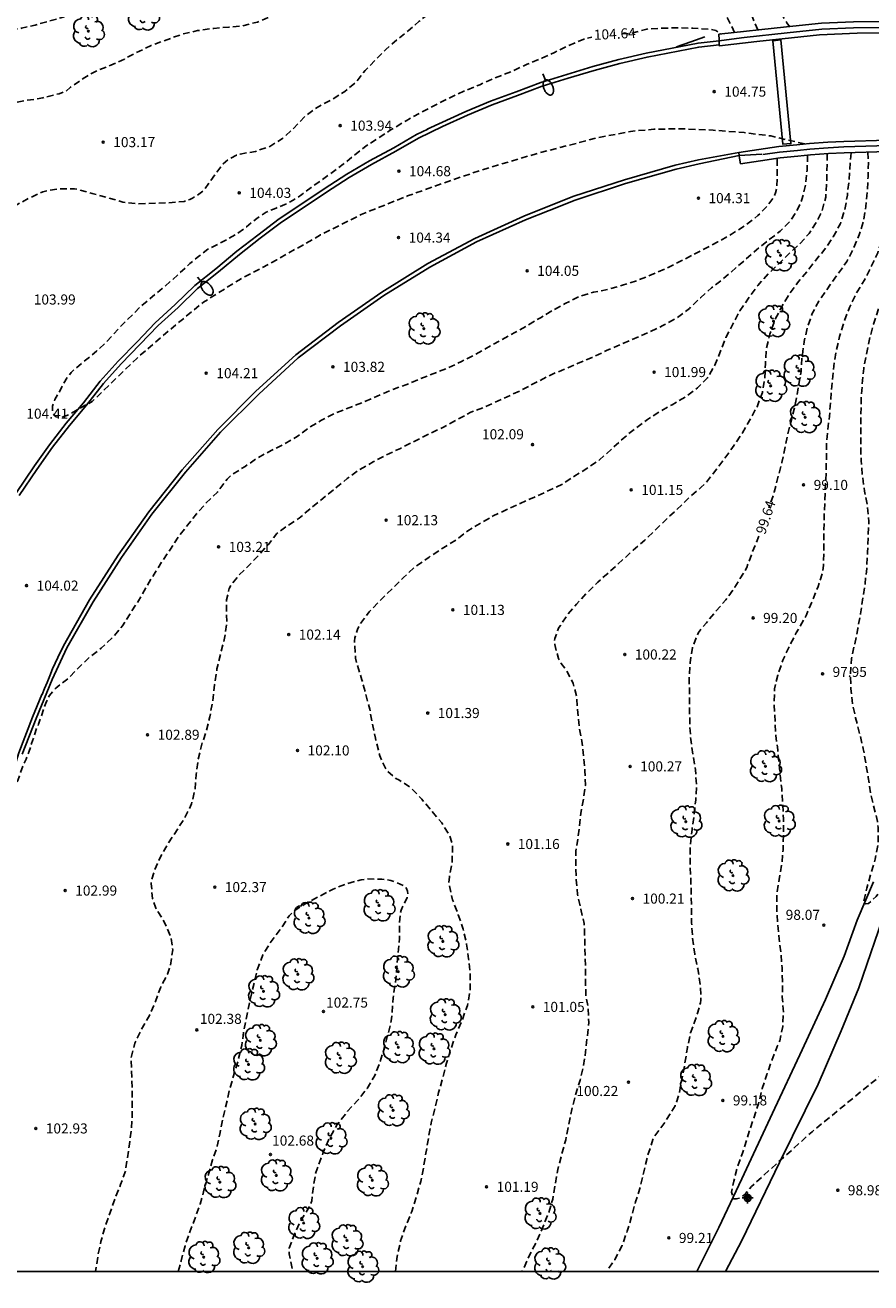
# Model space of a CAD drawing. Units: metres. Extents: x 579593 to 579944, y 4793539 to 4793791.
# Drawn here: x 579656 to 579719, y 4793539 to 4793633 of the extents above; entities that cross this region are included whole.
import ezdxf

# ---------------------------------------------------------------- set-up
doc = ezdxf.new("R2010")
doc.units = ezdxf.units.M
doc.header["$MEASUREMENT"] = 0
doc.linetypes.add('TRAZOS_NORMALES', pattern=[0.75, 0.5, -0.25])
for name, color, linetype in [('010106', 9, 'Continuous'), ('020194', 31, 'TRAZOS_NORMALES'), ('020195', 30, 'TRAZOS_NORMALES'), ('020204', 9, 'Continuous'), ('020307', 24, 'Continuous'), ('020308', 9, 'Continuous'), ('060102', 9, 'Continuous'), ('060106', 9, 'Continuous'), ('060108', 9, 'Continuous'), ('060110', 9, 'Continuous'), ('060119', 9, 'Continuous'), ('060125', 1, 'Continuous'), ('090103', 9, 'Continuous'), ('100202', 3, 'Continuous'), ('250202', 9, 'Continuous'), ('Centroides', 1, 'Continuous')]:
    doc.layers.add(name, color=color, linetype=linetype)
doc.styles.add('ARIAL', font='arial.ttf', dxfattribs={"height": 1})
doc.styles.add('ARIALI', font='ariali.ttf', dxfattribs={"height": 1})

# ---------------------------------------------------------------- blocks, each defined once
blk = doc.blocks.new('ARBOL')
blk.add_circle((0, 0), 0.0587)
for centre, radius, start, end in [((-0.28, 0.855), 0.3, 359.28777, 173.60777), ((0.097, 0.97), 0.21, 23.15651, 160.46651), ((0.438, 0.881), 0.24, 301.57804, 139.32804), ((-0.564, 0.381), 0.532, 92.28, 254.58), ((-0.091, 0.321), 0.12, 119.14, 310.56), ((0.656, 0.288), 0.443, 319.85562, 114.76562), ((0.819, -0.249), 0.383, 235.52754, 62.02753), ((-0.556, -0.339), 0.555, 142.64, 266.54), ((-0.301, -0.676), 0.45, 213.78, 295.32), ((-0.039, -0.384), 0.21, 189.64, 323.88), ((0.299, -0.624), 0.532, 224.67, 0.24)]:
    blk.add_arc(centre, radius, start, end)
blk = doc.blocks.new('COTAPU')
blk.add_circle((0, 0), 0.075)
blk = doc.blocks.new('FAREDI')
blk.add_line((0, 0), (0.5, 0))
blk.add_lwpolyline([(0.5, 0, 0.159986), (0.538, -0.117, 0.106322), (0.675, -0.238, 0.071006), (0.858, -0.309, 0.057309), (1.099, -0.337, 0.057309), (1.339, -0.309, 0.071006), (1.522, -0.238, 0.106322), (1.659, -0.117, 0.159986), (1.697, 0, 0.159986), (1.659, 0.117, 0.106322), (1.522, 0.238, 0.071006), (1.339, 0.309, 0.057309), (1.099, 0.337, 0.057309), (0.858, 0.309, 0.071006), (0.675, 0.238, 0.106322), (0.538, 0.117, 0.159986)], format="xyb", close=True)
blk = doc.blocks.new('Centroide')
for points in [[(0.402, 0), (-0.402, 0)], [(0, -0.402), (0, 0.402)]]:
    blk.add_lwpolyline(points)
for radius in [0.256, 0.159]:
    blk.add_circle((0, 0), radius)

msp = doc.modelspace()

# ---------------------------------------------------------------- linework, layer by layer
at = {"layer": '010106'}
msp.add_lwpolyline([(579594.218, 4793540.303), (579944.209, 4793540.296), (579944.214, 4793790.288), (579594.224, 4793790.296)], close=True, dxfattribs=at)
at = {"layer": '020194', "flags": 128}
for points, elevation in [([(579594.22, 4793623.157), (579594.541, 4793623.756), (579595.133, 4793624.753), (579595.744, 4793625.731), (579596.397, 4793626.699), (579597.11, 4793627.492), (579597.243, 4793627.67), (579597.354, 4793627.883), (579598.008, 4793628.787), (579598.801, 4793629.491), (579599.835, 4793630.103), (579600.791, 4793630.479), (579601.875, 4793630.875), (579602.955, 4793631.135), (579604.19, 4793631.189), (579606.59, 4793631.18), (579607.723, 4793631.102), (579608.795, 4793630.957), (579611.059, 4793630.56), (579611.694, 4793630.471), (579611.855, 4793630.407), (579612.114, 4793630.261), (579612.781, 4793629.936), (579613.168, 4793629.78), (579613.513, 4793629.587), (579613.807, 4793629.284), (579613.994, 4793628.896), (579614.133, 4793628.126), (579614.4, 4793627.762), (579614.761, 4793627.559), (579615.631, 4793627.241), (579616.027, 4793627.06), (579616.389, 4793626.817), (579616.481, 4793626.581), (579616.405, 4793625.597), (579616.327, 4793625.342), (579619.738, 4793613.342), (579619.707, 4793613.204), (579619.659, 4793612.818), (579619.651, 4793612.599), (579619.603, 4793612.298), (579619.515, 4793611.98), (579619.261, 4793611.418), (579619.08, 4793611.082), (579618.683, 4793610.458), (579618.543, 4793610.116), (579618.395, 4793609.814), (579618.061, 4793609.276), (579617.96, 4793609.057), (579617.945, 4793608.856), (579618.011, 4793608.721), (579618.193, 4793608.698), (579618.466, 4793608.782), (579619.088, 4793609.26), (579619.498, 4793609.625), (579619.912, 4793609.933), (579620.366, 4793610.319), (579621.445, 4793611.148), (579621.976, 4793611.531), (579622.549, 4793611.909), (579623.192, 4793612.303), (579623.761, 4793612.759), (579624.349, 4793613.288), (579624.835, 4793613.691), (579627.127, 4793615.877), (579628.062, 4793616.804), (579628.629, 4793617.315), (579629.759, 4793618.093), (579630.88, 4793618.904), (579631.452, 4793619.351), (579632.101, 4793619.812), (579634.287, 4793621.019), (579635.183, 4793621.447), (579635.821, 4793621.8), (579636.481, 4793622.205), (579637.13, 4793622.551), (579639.155, 4793623.726), (579640.298, 4793624.242), (579640.971, 4793624.597), (579642.245, 4793625.428), (579642.827, 4793625.931), (579644.467, 4793627.203), (579645.18, 4793627.722), (579645.95, 4793628.227), (579646.677, 4793628.761), (579647.577, 4793629.453), (579648.22, 4793629.883), (579651.097, 4793631.177), (579651.722, 4793631.48), (579652.63, 4793631.855), (579653.569, 4793632.384), (579654.395, 4793632.709), (579655.509, 4793632.92), (579656.531, 4793633.158), (579657.581, 4793633.442), (579658.617, 4793633.744), (579659.648, 4793634.162), (579660.557, 4793634.697), (579661.424, 4793635.317), (579661.615, 4793635.413), (579662.018, 4793635.544), (579662.253, 4793635.583), (579663.347, 4793635.692), (579664.361, 4793636.051), (579665.298, 4793636.659), (579667.117, 4793638.204), (579667.499, 4793638.493), (579668.708, 4793639.1), (579669.869, 4793639.522), (579670.97, 4793639.851), (579672.081, 4793640.356), (579673.143, 4793640.935), (579675.073, 4793642.349), (579676.047, 4793643.011), (579676.844, 4793643.646), (579677.862, 4793644.214), (579678.96, 4793644.688), (579679.891, 4793645.117), (579681.009, 4793645.571), (579682.139, 4793645.864), (579683.323, 4793646.126), (579684.403, 4793646.505), (579685.469, 4793647.112), (579686.45, 4793647.713), (579687.323, 4793648.225), (579688.351, 4793648.703), (579689.298, 4793649.033), (579690.379, 4793649.266), (579691.533, 4793649.551), (579692.692, 4793649.876), (579693.826, 4793650.01), (579695.044, 4793650.018), (579696.127, 4793649.917), (579699.124, 4793649.02), (579700.179, 4793648.679), (579701.297, 4793648.273), (579702.379, 4793647.846), (579703.287, 4793647.364), (579705.319, 4793646.091), (579706.21, 4793645.402), (579707.026, 4793644.707), (579707.794, 4793643.945), (579707.925, 4793643.782), (579708.576, 4793642.854), (579709.06, 4793641.889), (579709.494, 4793640.919), (579710.706, 4793637.984), (579711.496, 4793635.854), (579711.847, 4793634.834), (579712.071, 4793634.235), (579712.188, 4793634.061), (579712.263, 4793633.856), (579712.351, 4793633.675), (579712.577, 4793633.313), (579712.776, 4793633.049)], 101.64), ([(579710.407, 4793632.791), (579710.001, 4793633.734), (579709.932, 4793633.947), (579709.887, 4793634.168), (579709.542, 4793635.194), (579709.171, 4793636.23), (579708.716, 4793637.298), (579708.352, 4793638.257), (579707.832, 4793639.205), (579707.208, 4793640.078), (579706.543, 4793640.847), (579705.777, 4793641.658), (579704.991, 4793642.362), (579704.097, 4793642.946), (579703.2, 4793643.391), (579702.062, 4793643.858), (579701.077, 4793644.08), (579699.908, 4793644.275), (579698.798, 4793644.492), (579697.664, 4793644.688), (579696.481, 4793644.841), (579695.345, 4793644.882), (579694.125, 4793644.798), (579693.079, 4793644.537), (579691.92, 4793644.083), (579690.923, 4793643.621), (579689.862, 4793643.084), (579687.749, 4793642.091), (579686.646, 4793641.715), (579685.498, 4793641.294), (579684.565, 4793640.822), (579682.659, 4793639.621), (579681.703, 4793638.929), (579680.669, 4793638.369), (579679.618, 4793637.839), (579678.749, 4793637.344), (579677.044, 4793635.971), (579676.149, 4793635.167), (579675.218, 4793634.473), (579674.212, 4793633.836), (579673.115, 4793633.381), (579671.979, 4793633.1), (579670.979, 4793632.996), (579669.846, 4793632.91), (579668.629, 4793632.739), (579667.509, 4793632.482), (579665.177, 4793631.628), (579664.069, 4793631.099), (579663.187, 4793630.626), (579662.186, 4793630.167), (579661.156, 4793629.768), (579660.236, 4793629.255), (579659.172, 4793628.522), (579658.85, 4793628.232), (579658.318, 4793628.04), (579657.116, 4793627.736), (579656.461, 4793627.612), (579655.764, 4793627.532), (579654.305, 4793627.24), (579653.595, 4793627.066), (579652.914, 4793626.839), (579651.491, 4793626.259), (579650.686, 4793625.981), (579649.961, 4793625.645), (579649.116, 4793625.219), (579647.212, 4793623.834), (579646.585, 4793623.453), (579645.893, 4793623.083), (579644.738, 4793622.375), (579643.439, 4793621.626), (579642.74, 4793621.186), (579642.061, 4793620.726), (579640.497, 4793619.519), (579639.901, 4793619.159), (579639.282, 4793618.883), (579638.598, 4793618.661), (579637.915, 4793618.483), (579636.609, 4793618.033), (579635.975, 4793617.785), (579634.905, 4793617.229), (579633.498, 4793616.609), (579632.962, 4793616.306), (579632.415, 4793615.904), (579631.939, 4793615.53), (579631.365, 4793615.176), (579630.256, 4793614.588), (579629.71, 4793614.242), (579629.168, 4793613.824), (579628.658, 4793613.385), (579628.117, 4793612.858), (579627.085, 4793611.899), (579626.043, 4793610.732), (579625.065, 4793609.376), (579624.556, 4793608.822), (579623.692, 4793607.82), (579623.231, 4793607.389), (579622.68, 4793606.97), (579621.057, 4793605.907), (579620.468, 4793605.463), (579619.523, 4793604.676), (579615.542, 4793600.424), (579612.585, 4793597.591), (579611.278, 4793596.773), (579610.725, 4793596.46), (579610.177, 4793596.179), (579609.705, 4793596.043), (579609.275, 4793595.992), (579608.904, 4793595.882), (579608.181, 4793595.506), (579607.849, 4793595.311), (579607.611, 4793595.251), (579607.479, 4793595.335), (579607.464, 4793595.519), (579608.426, 4793597.356), (579609.018, 4793598.761), (579609.199, 4793599.055), (579609.362, 4793599.452), (579609.424, 4793600.049), (579609.413, 4793600.527), (579609.445, 4793600.98), (579606.857, 4793614.952), (579606.826, 4793615.612), (579606.669, 4793615.813), (579606.352, 4793615.958), (579605.89, 4793616.012), (579605.501, 4793616.03), (579604.484, 4793616.181), (579603.052, 4793616.624), (579602.561, 4793616.802), (579602.036, 4793616.911), (579601.534, 4793616.938), (579600.967, 4793616.925), (579599.432, 4793616.765), (579598.945, 4793616.743), (579597.82, 4793616.653), (579597.416, 4793616.589), (579596.814, 4793616.369), (579596.076, 4793615.909), (579595.547, 4793615.449), (579594.733, 4793614.64), (579594.22, 4793614.106)], 102.64), ([(579708.677, 4793632.602), (579708.066, 4793633.851), (579707.821, 4793634.204), (579707.064, 4793634.969), (579706.215, 4793635.62), (579705.19, 4793636.193), (579704.291, 4793636.665), (579703.296, 4793637.249), (579702.388, 4793637.696), (579700.306, 4793638.532), (579699.165, 4793638.741), (579697.978, 4793638.828), (579696.937, 4793638.719), (579695.941, 4793638.504), (579694.925, 4793638.245), (579693.715, 4793638.008), (579692.672, 4793637.781), (579691.643, 4793637.451), (579690.608, 4793637.043), (579689.651, 4793636.566), (579688.688, 4793636.036), (579687.79, 4793635.463), (579686.029, 4793634.121), (579685.169, 4793633.433), (579684.337, 4793632.713), (579683.488, 4793632.051), (579682.67, 4793631.34), (579681.127, 4793629.765), (579680.425, 4793628.88), (579679.616, 4793628.203), (579678.58, 4793627.565), (579677.555, 4793627.013), (579676.614, 4793626.324), (579675.794, 4793625.459), (579674.976, 4793624.698), (579674.038, 4793624.115), (579672.969, 4793623.747), (579671.807, 4793623.539), (579671.552, 4793623.464), (579670.906, 4793623.126), (579670.538, 4793622.821), (579669.198, 4793620.973), (579669.028, 4793620.785), (579668.841, 4793620.619), (579668.261, 4793620.254), (579668.068, 4793620.157), (579667.634, 4793620.018), (579666.479, 4793619.907), (579664.192, 4793619.835), (579663.061, 4793619.964), (579661.965, 4793620.296), (579660.785, 4793620.605), (579659.712, 4793620.91), (579659.457, 4793620.949), (579658.294, 4793620.964), (579657.113, 4793620.741), (579656.088, 4793620.271), (579655.112, 4793619.74), (579654.614, 4793619.321), (579653.475, 4793618.652), (579652.132, 4793618.094), (579650.262, 4793617.091), (579649.375, 4793616.49), (579648.384, 4793616.085), (579647.208, 4793615.664), (579646.222, 4793615.42), (579643.463, 4793615.05), (579642.613, 4793614.9), (579640.961, 4793614.498), (579638.413, 4793614.119), (579637.302, 4793613.855), (579636.403, 4793613.607), (579635.632, 4793613.308), (579634.709, 4793612.901), (579633.861, 4793612.502), (579632.311, 4793611.439), (579631.568, 4793610.904), (579630.737, 4793610.388), (579629.969, 4793609.879), (579629.27, 4793609.333), (579628.778, 4793608.763), (579628.262, 4793608.032), (579627.131, 4793606.509), (579626.644, 4793605.949), (579625.804, 4793605.354), (579624.558, 4793604.355), (579623.854, 4793603.767), (579623.223, 4793603.128), (579622.58, 4793602.551), (579621.161, 4793601.158), (579619.097, 4793599.398), (579618.429, 4793598.797), (579617.803, 4793598.138), (579617.192, 4793597.413), (579616.684, 4793596.923), (579614.739, 4793595.172), (579613.939, 4793594.537), (579613.221, 4793593.856), (579612.462, 4793593.216), (579610.889, 4793591.98), (579610.141, 4793591.5), (579607.863, 4793589.983), (579606.548, 4793588.984), (579605.821, 4793588.491), (579605.212, 4793587.973), (579604.56, 4793587.541), (579603.897, 4793586.983), (579603.272, 4793586.378), (579602.667, 4793585.848), (579602.093, 4793585.356), (579601.538, 4793584.924), (579601.057, 4793584.636), (579600.593, 4793584.428), (579600.146, 4793584.078), (579599.744, 4793583.715), (579599.391, 4793583.519), (579599.186, 4793583.524), (579599.153, 4793583.714), (579599.271, 4793584.037), (579599.747, 4793584.992), (579600.391, 4793586.847), (579600.496, 4793587.336), (579600.503, 4793587.741), (579600.39, 4793588.353), (579600.335, 4793589.203), (579600.111, 4793591.923), (579599.822, 4793594.947), (579599.629, 4793597.999), (579598.802, 4793605.035), (579598.737, 4793605.425), (579598.546, 4793605.766), (579598.078, 4793606.173), (579597.637, 4793606.441), (579597.161, 4793606.589), (579596.673, 4793606.603), (579596.127, 4793606.593), (579595.528, 4793606.439), (579594.974, 4793606.212), (579594.445, 4793605.855), (579594.22, 4793605.672)], 103.64), ([(579715.581, 4793623.553), (579715.535, 4793621.411), (579715.471, 4793620.325), (579715.172, 4793619.289), (579714.794, 4793618.488), (579714.231, 4793617.631), (579713.519, 4793616.846), (579712.714, 4793616.111), (579711.167, 4793614.609), (579710.4, 4793613.75), (579709.713, 4793612.803), (579709.068, 4793611.855), (579708.534, 4793610.872), (579708.014, 4793609.868), (579707.204, 4793607.813), (579706.647, 4793606.87), (579705.897, 4793606.122), (579705.044, 4793605.48), (579704.03, 4793604.873), (579703.051, 4793604.345), (579702.179, 4793603.759), (579701.241, 4793603.08), (579700.368, 4793602.365), (579698.614, 4793600.763), (579697.728, 4793600.168), (579696.761, 4793599.57), (579695.837, 4793598.95), (579693.759, 4793597.983), (579692.68, 4793597.517), (579690.666, 4793596.582), (579689.654, 4793596.005), (579688.776, 4793595.473), (579687.883, 4793594.785), (579686.867, 4793594.153), (579685.9, 4793593.522), (579684.878, 4793592.804), (579683.991, 4793591.998), (579682.246, 4793590.293), (579681.422, 4793589.433), (579680.754, 4793588.531), (579680.56, 4793588.131), (579680.367, 4793587.493), (579680.342, 4793587.247), (579680.342, 4793587.046), (579680.424, 4793585.985), (579680.529, 4793585.503), (579680.895, 4793584.382), (579681.472, 4793582.186), (579681.672, 4793581.114), (579681.898, 4793580.022), (579682.222, 4793578.723), (579682.674, 4793577.722), (579682.799, 4793577.563), (579683.432, 4793577.032), (579683.637, 4793576.931), (579684.57, 4793576.311), (579685.349, 4793575.489), (579686.842, 4793573.717), (579687.447, 4793572.755), (579687.645, 4793572.092), (579687.645, 4793571.855), (579687.612, 4793570.782), (579687.409, 4793569.695), (579687.38, 4793569.269), (579687.412, 4793569.04), (579687.652, 4793567.983), (579688.078, 4793566.876), (579688.443, 4793565.791), (579688.695, 4793564.689), (579688.848, 4793563.594), (579688.963, 4793562.426), (579688.969, 4793561.269), (579688.751, 4793560.108), (579688.328, 4793558.93), (579687.895, 4793557.916), (579687.513, 4793556.865), (579687.197, 4793555.812), (579686.904, 4793554.666), (579686.613, 4793553.626), (579686.344, 4793552.445), (579686.057, 4793551.38), (579685.859, 4793550.29), (579685.492, 4793548.098), (579685.28, 4793547), (579684.968, 4793545.901), (579684.615, 4793544.768), (579684.177, 4793543.731), (579683.777, 4793542.576), (579683.514, 4793541.413), (579683.397, 4793540.301)], 101.64), ([(579717.353, 4793623.647), (579717.193, 4793621.528), (579717.079, 4793620.471), (579716.881, 4793619.384), (579716.562, 4793618.362), (579716.031, 4793617.379), (579715.404, 4793616.463), (579714.718, 4793615.628), (579714.055, 4793614.778), (579713.36, 4793613.95), (579712.718, 4793613.055), (579712.168, 4793612.141), (579711.668, 4793611.173), (579711.297, 4793610.133), (579711.042, 4793609.054), (579710.968, 4793607.95), (579710.915, 4793606.832), (579710.741, 4793605.775), (579710.352, 4793604.715), (579709.261, 4793602.775), (579708.637, 4793601.85), (579707.946, 4793600.883), (579707.258, 4793599.965), (579706.526, 4793599.052), (579706.187, 4793598.718), (579705.318, 4793597.983), (579701.991, 4793594.791), (579701.118, 4793594.039), (579699.386, 4793592.45), (579698.468, 4793591.647), (579697.611, 4793590.803), (579696.878, 4793590.008), (579696.205, 4793589.189), (579695.58, 4793588.27), (579695.265, 4793587.449), (579695.251, 4793587.233), (579695.267, 4793587.01), (579695.542, 4793585.955), (579695.753, 4793585.586), (579696.135, 4793585.068), (579696.649, 4793584.09), (579696.908, 4793583.051), (579696.981, 4793581.927), (579697.089, 4793580.831), (579697.291, 4793579.795), (579697.512, 4793577.596), (579697.549, 4793576.534), (579697.415, 4793575.498), (579697.206, 4793574.423), (579697.095, 4793573.353), (579696.848, 4793571.6), (579696.836, 4793570.531), (579696.864, 4793569.468), (579696.964, 4793568.38), (579697.207, 4793567.292), (579697.465, 4793566.229), (579697.561, 4793562.988), (579697.558, 4793561.92), (579697.583, 4793560.837), (579697.619, 4793560.617), (579697.765, 4793559.985), (579697.799, 4793558.839), (579697.57, 4793556.66), (579697.395, 4793555.552), (579697.163, 4793554.541), (579696.816, 4793553.454), (579696.535, 4793552.358), (579696.292, 4793551.204), (579696.083, 4793550.101), (579695.778, 4793549.004), (579695.498, 4793547.899), (579695.114, 4793545.671), (579694.792, 4793544.609), (579693.915, 4793542.514), (579693.378, 4793541.505), (579692.844, 4793540.301)], 100.64), ([(579720.037, 4793623.729), (579720.017, 4793620.528), (579719.99, 4793619.465), (579719.901, 4793618.366), (579719.683, 4793617.258), (579719.343, 4793616.193), (579718.855, 4793615.156), (579718.37, 4793614.199), (579717.814, 4793613.287), (579717.711, 4793613.089), (579717.229, 4793612.102), (579716.814, 4793611.019), (579716.493, 4793609.94), (579716.237, 4793608.818), (579716.06, 4793607.753), (579715.947, 4793606.605), (579715.773, 4793604.36), (579715.537, 4793602.101), (579715.494, 4793599.827), (579715.344, 4793596.425), (579715.303, 4793592.881), (579715.251, 4793592.423), (579714.907, 4793591.337), (579714.024, 4793589.204), (579713.271, 4793587.871), (579712.752, 4793586.864), (579712.277, 4793585.839), (579711.894, 4793584.723), (579711.65, 4793583.703), (579711.63, 4793582.496), (579711.741, 4793580.236), (579711.893, 4793579.149), (579711.944, 4793578.518), (579712.183, 4793576.281), (579712.267, 4793575.078), (579712.319, 4793573.997), (579712.312, 4793572.803), (579712.283, 4793571.702), (579712.193, 4793570.631), (579711.994, 4793569.508), (579711.818, 4793568.39), (579711.82, 4793567.333), (579711.878, 4793566.232), (579711.987, 4793565.055), (579712.131, 4793563.928), (579712.219, 4793562.928), (579712.238, 4793561.898), (579712.23, 4793560.735), (579712.316, 4793559.59), (579712.265, 4793558.539), (579712.038, 4793557.47), (579711.953, 4793557.262), (579711.843, 4793557.051), (579711.443, 4793556.015), (579711.076, 4793554.963), (579710.731, 4793553.929), (579710.458, 4793552.78), (579709.761, 4793550.734), (579709.254, 4793549.109), (579708.875, 4793548.049), (579708.611, 4793547.024), (579708.441, 4793546.197), (579708.588, 4793545.701), (579708.809, 4793545.717), (579709.008, 4793545.769), (579709.194, 4793545.864), (579709.358, 4793545.988), (579709.52, 4793546.142), (579709.926, 4793546.629), (579714.447, 4793550.709), (579718.655, 4793554.154), (579722.519, 4793557.183), (579728.757, 4793562.253)], 98.64), ([(579721.768, 4793623.694), (579721.702, 4793622.535), (579721.659, 4793621.391), (579721.636, 4793620.241), (579721.51, 4793619.187), (579721.321, 4793618.13), (579721.097, 4793617.074), (579720.814, 4793616.089), (579720.497, 4793615.077), (579719.749, 4793613.019), (579719.023, 4793610.867), (579718.726, 4793609.758), (579718.302, 4793607.578), (579718.187, 4793606.423), (579718.108, 4793605.25), (579718.071, 4793602.967), (579718.071, 4793601.898), (579718.102, 4793600.72), (579718.202, 4793599.591), (579718.363, 4793598.429), (579718.575, 4793597.295), (579718.675, 4793596.161), (579718.592, 4793593.874), (579718.52, 4793592.679), (579718.394, 4793591.538), (579718.055, 4793589.293), (579717.863, 4793588.198), (579717.633, 4793587.065), (579717.39, 4793585.975), (579717.315, 4793584.829), (579717.348, 4793583.709), (579717.464, 4793582.59), (579717.688, 4793581.539), (579717.993, 4793580.385), (579718.267, 4793579.236), (579718.635, 4793577.098), (579718.801, 4793575.948), (579719.326, 4793573.826), (579719.381, 4793573.361), (579719.37, 4793572.187), (579719.156, 4793571.018), (579718.824, 4793569.934), (579718.528, 4793568.848), (579718.287, 4793567.81), (579718.444, 4793567.676), (579718.646, 4793567.72), (579718.824, 4793567.848), (579719.215, 4793568.233), (579720.293, 4793569.634), (579721.072, 4793570.572), (579724.702, 4793574.595), (579729.431, 4793579.028), (579733.176, 4793582.664), (579736.436, 4793585.96)], 97.64), ([(579711.85, 4793623.176), (579711.85, 4793622.085), (579711.821, 4793621.067), (579711.727, 4793620.66), (579711.648, 4793620.46), (579711.552, 4793620.273), (579711.181, 4793619.749), (579710.402, 4793618.956), (579709.397, 4793618.177), (579708.442, 4793617.578), (579707.418, 4793616.993), (579704.486, 4793615.482), (579703.503, 4793614.985), (579702.448, 4793614.54), (579701.425, 4793614.133), (579700.318, 4793613.769), (579699.262, 4793613.475), (579698.145, 4793613.243), (579697.038, 4793612.901), (579696.048, 4793612.403), (579695.107, 4793611.895), (579694.195, 4793611.341), (579692.284, 4793610.238), (579691.322, 4793609.719), (579689.363, 4793608.621), (579688.314, 4793608.081), (579687.313, 4793607.607), (579685.185, 4793606.773), (579684.161, 4793606.349), (579683.065, 4793605.954), (579680.992, 4793605.061), (579678.91, 4793604.25), (579677.888, 4793603.722), (579676.988, 4793603.19), (579676.06, 4793602.503), (579675.15, 4793601.958), (579674.124, 4793601.449), (579673.159, 4793600.937), (579672.185, 4793600.274), (579671.193, 4793599.654), (579671.018, 4793599.504), (579670.855, 4793599.321), (579670.135, 4793598.364), (579669.265, 4793597.532), (579668.569, 4793596.733), (579667.895, 4793595.902), (579667.201, 4793595.009), (579666.615, 4793594.098), (579666.002, 4793593.202), (579665.397, 4793592.248), (579664.792, 4793591.23), (579664.24, 4793590.261), (579663.646, 4793589.362), (579663.052, 4793588.389), (579662.309, 4793587.534), (579661.452, 4793586.722), (579660.596, 4793586.053), (579659.779, 4793585.288), (579659.011, 4793584.497), (579658.064, 4793583.75), (579657.6, 4793583.2), (579657.323, 4793582.637), (579657.208, 4793582.325), (579656.795, 4793581.081), (579656.644, 4793580.754), (579656.265, 4793579.622), (579656.097, 4793579.05), (579655.861, 4793578.468), (579655.667, 4793578.04), (579655.234, 4793576.87), (579654.988, 4793576.321), (579654.826, 4793575.794), (579654.596, 4793575.279), (579654.41, 4793574.774), (579654.225, 4793574.46), (579653.999, 4793573.962), (579653.486, 4793572.422), (579653.038, 4793570.542), (579652.819, 4793569.746), (579652.55, 4793568.617), (579652.434, 4793568.062), (579652.293, 4793567.611), (579651.75, 4793566.597), (579651.557, 4793566.275), (579650.302, 4793562.143), (579648.754, 4793559.186), (579647.129, 4793557.234), (579644.292, 4793554.707), (579641.406, 4793552.074), (579641.348, 4793551.984), (579640.821, 4793550.678), (579640.522, 4793550.098), (579640.293, 4793549.697), (579640.026, 4793549.481), (579639.78, 4793549.451), (579639.547, 4793549.619), (579639.477, 4793549.944), (579639.392, 4793551.962), (579639.39, 4793552.508), (579639.412, 4793553.098), (579639.495, 4793554.027), (579639.506, 4793554.646), (579639.556, 4793555.004), (579639.541, 4793555.433), (579639.582, 4793556.512), (579639.799, 4793558.665), (579639.841, 4793559.757), (579639.851, 4793560.845), (579639.891, 4793561.935), (579639.981, 4793563.034), (579639.916, 4793563.666), (579639.854, 4793563.865), (579639.766, 4793564.054), (579639.658, 4793564.233), (579639.513, 4793564.388), (579639.303, 4793564.424), (579639.086, 4793564.401), (579638.924, 4793564.278), (579638.826, 4793564.096), (579638.694, 4793563.678), (579638.153, 4793561.497), (579637.919, 4793560.403), (579637.769, 4793559.345), (579637.652, 4793558.27), (579637.573, 4793557.159), (579637.421, 4793556.031), (579637.155, 4793554.939), (579636.907, 4793553.818), (579636.74, 4793552.731), (579636.034, 4793549.501), (579635.884, 4793548.375), (579635.707, 4793546.188), (579635.484, 4793545.083), (579635.173, 4793543.964), (579634.921, 4793542.897), (579634.446, 4793540.753), (579634.365, 4793540.302)], 103.64), ([(579714.117, 4793623.458), (579714.081, 4793622.355), (579713.968, 4793621.259), (579713.693, 4793620.169), (579713.448, 4793619.565), (579712.856, 4793618.602), (579712.077, 4793617.803), (579711.203, 4793617.142), (579710.316, 4793616.416), (579707.787, 4793614.221), (579706.947, 4793613.587), (579706.121, 4793612.826), (579705.308, 4793612.039), (579704.355, 4793611.327), (579703.315, 4793610.765), (579702.266, 4793610.248), (579699.124, 4793608.898), (579698.044, 4793608.384), (579696.962, 4793607.945), (579696.048, 4793607.539), (579695.094, 4793607.149), (579693.162, 4793606.157), (579692.092, 4793605.626), (579690.01, 4793604.689), (579689.008, 4793604.305), (579686.975, 4793603.207), (579684.825, 4793602.159), (579683.763, 4793601.618), (579682.684, 4793601.116), (579681.733, 4793600.613), (579680.723, 4793600.045), (579679.805, 4793599.368), (579678.841, 4793598.596), (579677.108, 4793597.173), (579676.223, 4793596.425), (579675.267, 4793595.796), (579674.546, 4793595.276), (579673.917, 4793594.455), (579673.23, 4793593.695), (579672.486, 4793592.92), (579671.674, 4793592.118), (579671.112, 4793591.396), (579671.008, 4793591.169), (579670.942, 4793590.976), (579670.808, 4793590.341), (579670.8, 4793589.692), (579670.817, 4793588.595), (579670.649, 4793587.473), (579670.349, 4793586.301), (579670.085, 4793585.181), (579669.909, 4793584.002), (579669.768, 4793582.771), (579669.557, 4793581.609), (579669.288, 4793580.5), (579668.929, 4793579.491), (579668.677, 4793578.423), (579668.538, 4793577.317), (579668.457, 4793576.23), (579668.194, 4793575.131), (579667.689, 4793574.085), (579666.448, 4793572.181), (579665.893, 4793571.241), (579665.452, 4793570.246), (579665.209, 4793569.416), (579665.188, 4793569.205), (579665.281, 4793568.076), (579665.495, 4793567.436), (579666.213, 4793566.246), (579666.679, 4793565.116), (579666.788, 4793564.258), (579666.63, 4793563.101), (579666.39, 4793562.437), (579665.877, 4793561.428), (579665.503, 4793560.402), (579665.055, 4793559.354), (579664.438, 4793558.298), (579663.962, 4793557.298), (579663.694, 4793556.209), (579663.765, 4793553.946), (579663.77, 4793551.89), (579663.698, 4793550.813), (579663.569, 4793549.777), (579663.266, 4793547.78), (579662.9, 4793546.771), (579662.481, 4793545.706), (579661.749, 4793543.645), (579661.438, 4793542.533), (579661.215, 4793541.476), (579661.038, 4793540.302)], 102.64), ([(579667.193, 4793540.301), (579667.424, 4793541.089), (579667.706, 4793542.205), (579668.063, 4793543.24), (579668.844, 4793545.317), (579669.144, 4793546.451), (579669.766, 4793548.606), (579670.107, 4793549.622), (579670.329, 4793550.656), (579670.543, 4793551.754), (579671.055, 4793553.949), (579671.683, 4793556.076), (579671.935, 4793557.135), (579672.106, 4793558.312), (579672.554, 4793560.488), (579673.095, 4793562.774), (579673.507, 4793563.875), (579674.124, 4793564.886), (579674.879, 4793565.863), (579675.47, 4793566.798), (579675.756, 4793567.096), (579676.739, 4793567.738), (579678.701, 4793568.757), (579679.686, 4793569.163), (579680.837, 4793569.478), (579681.258, 4793569.538), (579682.372, 4793569.526), (579683.05, 4793569.435), (579684.07, 4793569.019), (579684.205, 4793568.833), (579684.295, 4793568.619), (579684.31, 4793568.382), (579684.254, 4793568.147), (579683.812, 4793567.204), (579683.753, 4793566.978), (579683.682, 4793566.321), (579683.691, 4793565.104), (579683.502, 4793562.966), (579683.382, 4793561.802), (579683.229, 4793560.686), (579683.104, 4793559.106), (579682.859, 4793558.029), (579682.254, 4793555.938), (579681.847, 4793554.885), (579681.274, 4793553.937), (579680.566, 4793553.029), (579679.817, 4793552.229), (579679.047, 4793551.234), (579678.399, 4793550.084), (579677.97, 4793549.073), (579677.836, 4793548.68), (579677.451, 4793547.675), (579677.279, 4793546.631), (579677.152, 4793545.552), (579677.089, 4793545.349), (579676.997, 4793545.144), (579676.892, 4793544.965), (579676.3, 4793544.029), (579675.846, 4793543.036), (579675.472, 4793542.026), (579675.46, 4793541.814), (579675.47, 4793541.606), (579675.727, 4793540.301)], 102.64)]:
    msp.add_lwpolyline(points, dxfattribs=dict(at, elevation=elevation))
at = {"layer": '020195', "flags": 128}
for points, elevation in [([(579700.255, 4793632.512), (579701, 4793632.546), (579702.134, 4793632.861), (579703.331, 4793632.932), (579704.504, 4793632.943), (579705.559, 4793632.919), (579706.949, 4793632.828), (579707.262, 4793632.749), (579707.486, 4793632.618), (579707.638, 4793632.489)], 104.64), ([(579713.905, 4793624.297), (579711.382, 4793624.89), (579709.396, 4793625.14), (579707.072, 4793625.324), (579704.784, 4793625.426), (579702.641, 4793625.4), (579700.907, 4793625.228), (579698.513, 4793624.772), (579693.886, 4793623.572), (579690.276, 4793622.495), (579688.215, 4793621.823), (579684.283, 4793620.422), (579680.848, 4793619.046), (579677.799, 4793617.515), (579674.553, 4793615.669), (579671.72, 4793614.16), (579669.074, 4793612.506), (579666.472, 4793610.368), (579664.127, 4793608.342), (579660.78, 4793605.109), (579659.07, 4793604.138), (579658.523, 4793603.928), (579658.086, 4793603.978), (579657.834, 4793604.304), (579657.831, 4793604.755), (579658.005, 4793605.257), (579658.458, 4793606.038), (579658.651, 4793606.462), (579658.95, 4793606.928), (579659.217, 4793607.259), (579659.489, 4793607.529), (579661.112, 4793608.857), (579661.799, 4793609.504), (579662.946, 4793610.74), (579664.443, 4793612.226), (579666.014, 4793613.531), (579666.682, 4793614.108), (579668.074, 4793615.385), (579668.737, 4793615.927), (579669.414, 4793616.454), (579670.835, 4793617.187), (579671.619, 4793617.636), (579672.282, 4793618.132), (579673.047, 4793618.751), (579673.763, 4793619.209), (579674.501, 4793619.524), (579675.149, 4793619.777), (579675.774, 4793620.098), (579676.419, 4793620.539), (579677.106, 4793621.056), (579677.936, 4793621.619), (579679.506, 4793622.798), (579681.217, 4793624.156), (579683.072, 4793625.364), (579684.19, 4793626.029), (579685.162, 4793626.571), (579687.335, 4793627.692), (579688.479, 4793628.22), (579689.675, 4793628.713), (579690.743, 4793629.18), (579692.08, 4793629.711), (579693.208, 4793630.233), (579694.292, 4793630.683), (579695.237, 4793631.107), (579696.177, 4793631.572), (579697.438, 4793632.1), (579698.035, 4793632.256)], 104.64), ([(579718.598, 4793623.685), (579718.645, 4793622.942), (579718.624, 4793621.859), (579718.561, 4793620.726), (579718.464, 4793619.635), (579718.286, 4793618.582), (579717.965, 4793617.531), (579717.533, 4793616.515), (579717.044, 4793615.536), (579715.829, 4793613.852), (579714.952, 4793612.576), (579714.464, 4793611.662), (579714.097, 4793610.655), (579713.865, 4793609.586), (579713.703, 4793608.441), (579713.628, 4793607.336), (579713.243, 4793605.124), (579712.991, 4793604.017), (579712.688, 4793602.89), (579712.2, 4793600.572), (579711.627, 4793598.354), (579711.231, 4793597.183)], 99.64), ([(579710.489, 4793595.083), (579709.991, 4793593.856), (579709.573, 4793592.747), (579709.466, 4793592.524), (579708.69, 4793591.277), (579708.029, 4793590.336), (579707.219, 4793589.415), (579706.573, 4793588.62), (579706.119, 4793588.109), (579705.984, 4793587.897), (579705.523, 4793586.784), (579705.365, 4793585.652), (579705.294, 4793584.507), (579705.331, 4793581.035), (579705.405, 4793579.939), (579705.561, 4793578.821), (579705.752, 4793577.664), (579705.839, 4793576.529), (579705.776, 4793575.439), (579705.655, 4793574.341), (579705.501, 4793573.218), (579705.363, 4793572.018), (579705.353, 4793570.906), (579705.44, 4793568.577), (579705.465, 4793566.275), (579705.543, 4793565.121), (579705.701, 4793563.956), (579705.932, 4793562.841), (579706.117, 4793561.681), (579706.16, 4793560.517), (579706.129, 4793560.306), (579705.791, 4793559.152), (579705.391, 4793558.078), (579705.152, 4793556.976), (579704.97, 4793555.814), (579704.537, 4793553.512), (579704.234, 4793552.633), (579703.491, 4793551.44), (579702.679, 4793550.33), (579702.582, 4793550.127), (579702.209, 4793548.97), (579701.644, 4793546.611), (579701.284, 4793545.484), (579700.988, 4793544.393), (579700.673, 4793543.305), (579700.286, 4793542.237), (579699.737, 4793541.167), (579699.134, 4793540.301)], 99.64)]:
    msp.add_lwpolyline(points, dxfattribs=dict(at, elevation=elevation))
at = {"layer": '060102', "flags": 128}
for points in [[(579707.535, 4793631.676), (579705.996, 4793631.516), (579702.148, 4793630.764), (579700.124, 4793630.295), (579698.196, 4793629.771), (579696.26, 4793629.193), (579694.325, 4793628.597), (579692.495, 4793627.907), (579690.593, 4793627.213), (579688.755, 4793626.438), (579686.907, 4793625.599), (579685.104, 4793624.734), (579683.415, 4793623.757), (579681.614, 4793622.769), (579679.936, 4793621.79), (579678.243, 4793620.706), (579676.578, 4793619.594), (579674.89, 4793618.482), (579673.317, 4793617.268), (579671.758, 4793616.064), (579670.204, 4793614.772), (579668.646, 4793613.531), (579667.184, 4793612.12), (579665.697, 4793610.766), (579664.343, 4793609.352), (579662.945, 4793607.913), (579661.619, 4793606.443), (579660.369, 4793604.83), (579659.087, 4793603.31), (579657.836, 4793601.701), (579656.655, 4793600.039), (579655.35, 4793598.11)], [(579709.015, 4793623.431), (579706.033, 4793622.816), (579704.326, 4793622.43), (579700.55, 4793621.347), (579696.783, 4793620.118), (579694.858, 4793619.35), (579693.089, 4793618.65), (579689.436, 4793616.993), (579685.958, 4793615.124), (579682.538, 4793613.002), (579679.307, 4793610.748), (579676.152, 4793608.363), (579673.201, 4793605.668), (579670.36, 4793602.814), (579667.735, 4793599.837), (579665.239, 4793596.706), (579662.961, 4793593.499), (579660.848, 4793590.189), (579658.902, 4793586.748), (579657.811, 4793584.4), (579656.599, 4793581.493), (579655.574, 4793578.845)], [(579732.973, 4793622.453), (579731.947, 4793615.056), (579731.189, 4793610.419), (579730.453, 4793606.373), (579729.273, 4793599.955), (579728.128, 4793594.664), (579726.604, 4793588.218), (579725.163, 4793583.081), (579723.73, 4793578.728), (579721.853, 4793572.768), (579719.987, 4793567.436), (579717.93, 4793561.418), (579716.618, 4793558.234), (579714.904, 4793554.243), (579712.029, 4793548.419), (579709.203, 4793542.606), (579707.989, 4793540.301)]]:
    msp.add_lwpolyline(points, dxfattribs=at)
at = {"layer": '060106', "flags": 128}
for points in [[(579733.961, 4793631.715), (579732.718, 4793631.95), (579730.177, 4793632.311), (579727.718, 4793632.604), (579725.242, 4793632.832), (579722.724, 4793632.956), (579720.099, 4793632.98), (579717.546, 4793632.948), (579715.178, 4793632.861), (579712.594, 4793632.588), (579709.382, 4793632.232)], [(579709.382, 4793632.232), (579708.449, 4793632.104), (579707.524, 4793631.976)], [(579710.788, 4793623.521), (579712.03, 4793623.695), (579713.35, 4793623.822), (579714.291, 4793623.921), (579715.644, 4793624.02), (579716.82, 4793624.073), (579720.085, 4793624.173), (579721.481, 4793624.148), (579723.199, 4793624.077), (579724.638, 4793623.991), (579726.066, 4793623.911), (579727.064, 4793623.82), (579728.272, 4793623.658), (579729.551, 4793623.487), (579730.843, 4793623.289), (579731.466, 4793623.172), (579733.02, 4793622.894)]]:
    msp.add_lwpolyline(points, dxfattribs=at)
at = {"layer": '060108', "flags": 128}
for points in [[(579707.524, 4793631.976), (579707.521, 4793632.046), (579707.505, 4793632.474)], [(579707.535, 4793631.676), (579707.524, 4793631.976)], [(579720.839, 4793632.581), (579717.805, 4793632.563), (579715.012, 4793632.427), (579712.914, 4793632.205), (579710.32, 4793631.926), (579707.537, 4793631.619), (579707.535, 4793631.676)], [(579708.979, 4793623.662), (579710.474, 4793623.896), (579711.982, 4793624.107), (579713.308, 4793624.234), (579714.254, 4793624.334), (579715.619, 4793624.434), (579716.805, 4793624.487), (579720.083, 4793624.588), (579721.494, 4793624.562), (579723.22, 4793624.49), (579724.662, 4793624.405), (579726.097, 4793624.324), (579727.11, 4793624.232), (579728.327, 4793624.069), (579729.61, 4793623.897), (579730.913, 4793623.697), (579731.54, 4793623.579), (579733.064, 4793623.307)], [(579709.015, 4793623.431), (579708.979, 4793623.662)], [(579709.111, 4793622.816), (579709.045, 4793623.239), (579709.015, 4793623.431)]]:
    msp.add_lwpolyline(points, dxfattribs=at)
at = {"layer": '060110', "flags": 128}
msp.add_lwpolyline([(579705.849, 4793540.301), (579707.504, 4793543.575), (579709.223, 4793547.203), (579711.5, 4793552.082), (579713.718, 4793556.803), (579715.444, 4793560.563), (579716.846, 4793563.792), (579717.813, 4793566.47), (579719.031, 4793569.314)], dxfattribs=at)
at = {"layer": '060119', "flags": 128}
for points in [[(579656.482, 4793600.313), (579657.595, 4793601.88), (579658.854, 4793603.499), (579660.136, 4793605.019), (579661.389, 4793606.636), (579662.726, 4793608.118), (579664.127, 4793609.56), (579665.487, 4793610.981), (579666.979, 4793612.339), (579668.448, 4793613.757), (579670.015, 4793615.005), (579671.57, 4793616.298), (579673.134, 4793617.505), (579674.716, 4793618.726), (579676.412, 4793619.844), (579678.079, 4793620.957), (579679.78, 4793622.046), (579681.466, 4793623.03), (579683.268, 4793624.018), (579684.964, 4793624.999), (579685.81, 4793625.406), (579685.765, 4793625.41), (579688.635, 4793626.713), (579690.483, 4793627.492), (579692.391, 4793628.188), (579694.229, 4793628.881), (579696.173, 4793629.48), (579698.114, 4793630.059), (579700.051, 4793630.586), (579702.085, 4793631.057), (579705.952, 4793631.813), (579707.524, 4793631.976)], [(579706.463, 4793632.275), (579705.406, 4793631.904), (579704.349, 4793631.534)], [(579708.979, 4793623.662), (579705.97, 4793623.109), (579704.252, 4793622.721), (579700.462, 4793621.634), (579696.681, 4793620.4), (579694.747, 4793619.629)], [(579710.711, 4793623.543), (579709.858, 4793623.486), (579709.015, 4793623.431)], [(579658.641, 4793586.896), (579660.591, 4793590.344), (579662.712, 4793593.667), (579664.999, 4793596.886), (579667.505, 4793600.03), (579670.141, 4793603.019), (579672.993, 4793605.885), (579675.96, 4793608.594), (579679.131, 4793610.991), (579682.374, 4793613.253), (579685.808, 4793615.384), (579689.303, 4793617.262), (579692.972, 4793618.926), (579694.747, 4793619.629)], [(579656.482, 4793600.313), (579655.097, 4793598.268), (579653.571, 4793595.638), (579652.118, 4793593.088), (579650.778, 4793590.535), (579649.424, 4793587.521), (579648.067, 4793584.135), (579646.72, 4793580.618), (579645.631, 4793576.912), (579644.829, 4793573.601), (579643.95, 4793569.716), (579643.134, 4793566.074), (579642.481, 4793562.375), (579642.052, 4793559.618), (579641.536, 4793555.91), (579641.139, 4793553.106), (579640.946, 4793551.204), (579640.585, 4793548.598), (579640.25, 4793546.028), (579639.882, 4793543.392), (579639.507, 4793540.776), (579639.448, 4793540.302)], [(579658.641, 4793586.896), (579658.23, 4793586.04), (579657.819, 4793585.184)], [(579657.418, 4793584.174), (579657.618, 4793584.679), (579657.819, 4793585.184)], [(579657.044, 4793583.276), (579656.344, 4793581.598), (579655.314, 4793578.937), (579654.786, 4793577.24)], [(579657.418, 4793584.174), (579657.234, 4793583.732), (579657.049, 4793583.289)]]:
    msp.add_lwpolyline(points, dxfattribs=at)
at = {"layer": '060125', "flags": 128}
for points in [[(579707.505, 4793632.474), (579712.547, 4793633.025), (579715.147, 4793633.3), (579717.535, 4793633.387), (579720.098, 4793633.42), (579722.737, 4793633.395), (579725.273, 4793633.271), (579727.764, 4793633.041), (579730.234, 4793632.747), (579732.125, 4793632.479)], [(579730.938, 4793622.821), (579730.769, 4793622.853), (579729.488, 4793623.049), (579728.213, 4793623.22), (579727.015, 4793623.381), (579726.034, 4793623.47), (579724.613, 4793623.55), (579723.177, 4793623.635), (579721.468, 4793623.706), (579720.088, 4793623.731), (579716.837, 4793623.631), (579715.67, 4793623.579), (579714.33, 4793623.481), (579713.394, 4793623.382), (579712.082, 4793623.256), (579710.6, 4793623.049), (579709.111, 4793622.816)]]:
    msp.add_lwpolyline(points, dxfattribs=at)
at = {"layer": '090103', "flags": 128}
msp.add_lwpolyline([(579711.534, 4793631.992), (579712.272, 4793624.272), (579712.867, 4793624.329), (579712.129, 4793632.049), (579711.534, 4793631.992)], dxfattribs=at)

# ---------------------------------------------------------------- block references
at = {"layer": '020204', "rotation": 359.9987685839998}
for p in [(579707.157, 4793628.196, 104.749), (579679.275, 4793625.661, 103.94), (579661.609, 4793624.434, 103.169), (579683.654, 4793622.269, 104.682), (579671.752, 4793620.654, 104.031), (579705.976, 4793620.26, 104.307), (579683.628, 4793617.322, 104.338), (579693.21, 4793614.845, 104.052), (579678.734, 4793607.693, 103.817), (579669.291, 4793607.22, 104.208), (579702.669, 4793607.303, 101.992), (579693.616, 4793601.896, 102.09), (579700.969, 4793598.525, 101.151), (579713.818, 4793598.895, 99.099), (579682.694, 4793596.267, 102.13), (579670.213, 4793594.279, 103.214), (579655.894, 4793591.392, 104.018), (579687.671, 4793589.584, 101.132), (579710.049, 4793588.983, 99.195), (579675.433, 4793587.745, 102.139), (579700.484, 4793586.261, 100.215), (579715.237, 4793584.824, 97.951), (579685.795, 4793581.901, 101.392), (579664.916, 4793580.283, 102.893), (579676.094, 4793579.113, 102.095), (579700.884, 4793577.925, 100.268), (579691.761, 4793572.143, 101.157), (579658.771, 4793568.674, 102.994), (579669.922, 4793568.932, 102.367), (579701.061, 4793568.076, 100.206), (579715.317, 4793566.095, 98.065), (579693.624, 4793560.008, 101.053), (579678.022, 4793559.669, 102.754), (579668.579, 4793558.289, 102.383), (579700.763, 4793554.404, 100.223), (579707.794, 4793553.041, 99.184), (579656.578, 4793550.952, 102.926), (579674.069, 4793549.01, 102.676), (579690.186, 4793546.603, 101.193), (579716.363, 4793546.343, 98.983), (579703.772, 4793542.794, 99.205)]:
    msp.add_blockref('COTAPU', p, dxfattribs=at)
at = {"layer": '100202', "rotation": 359.9987685839998}
for p in [(579664.608, 4793633.94), (579660.503, 4793632.699), (579712.094, 4793615.992), (579685.511, 4793610.541), (579711.576, 4793611.093), (579713.475, 4793607.395), (579711.362, 4793606.273), (579713.934, 4793603.937), (579710.973, 4793577.934), (579705.039, 4793573.803), (579711.997, 4793573.858), (579708.549, 4793569.79), (579682.166, 4793567.562), (579676.948, 4793566.632), (579686.925, 4793564.883), (579676.117, 4793562.425), (579683.608, 4793562.638), (579673.556, 4793561.161), (579687.099, 4793559.435), (579707.815, 4793557.817), (579673.317, 4793557.517), (579683.611, 4793557), (579686.27, 4793556.887), (579679.277, 4793556.208), (579672.44, 4793555.717), (579705.757, 4793554.549), (579683.218, 4793552.304), (579672.933, 4793551.281), (579678.589, 4793550.209), (579674.505, 4793547.45), (579670.301, 4793546.949), (579681.67, 4793547.078), (579694.17, 4793544.612), (579676.553, 4793543.908), (579672.449, 4793542.056), (579679.774, 4793542.604), (579669.104, 4793541.362), (579677.555, 4793541.269), (579694.882, 4793540.883), (579680.952, 4793540.647)]:
    msp.add_blockref('ARBOL', p, dxfattribs=at)
at = {"layer": '250202'}
for p, rotation in [((579694.38, 4793629.522), 291.9926685878957), ((579668.647, 4793614.385), 309.3494685737429)]:
    msp.add_blockref('FAREDI', p, dxfattribs=dict(at, rotation=rotation))
at = {"layer": 'Centroides', "rotation": 359.9987685839998}
msp.add_blockref('Centroide', (579709.647, 4793545.774), dxfattribs=at)

# ---------------------------------------------------------------- texts
at = {"layer": '020307', "style": 'ARIALI'}
for s, rotation, p in [('104.64', 2.95077, (579698.202, 4793632.046)), ('99.64', 71.70077, (579710.944, 4793595.156))]:
    msp.add_text(s, height=0.75, rotation=rotation, dxfattribs=at).set_placement(p)
at = {"layer": '020308', "style": 'ARIAL'}
for s, p in [('104.75', (579707.907, 4793627.821)), ('103.94', (579680.025, 4793625.286)), ('103.17', (579662.359, 4793624.059)), ('104.68', (579684.404, 4793621.894)), ('104.03', (579672.502, 4793620.279)), ('104.31', (579706.726, 4793619.885)), ('104.34', (579684.378, 4793616.947)), ('104.05', (579693.96, 4793614.47)), ('103.99', (579656.432, 4793612.335)), ('104.21', (579670.041, 4793606.845)), ('103.82', (579679.484, 4793607.318)), ('101.99', (579703.419, 4793606.928)), ('104.41', (579655.877, 4793603.829)), ('102.09', (579689.843, 4793602.293)), ('99.10', (579714.568, 4793598.52)), ('101.15', (579701.719, 4793598.15)), ('102.13', (579683.444, 4793595.892)), ('103.21', (579670.963, 4793593.904)), ('104.02', (579656.644, 4793591.017)), ('101.13', (579688.421, 4793589.209)), ('99.20', (579710.799, 4793588.608)), ('102.14', (579676.183, 4793587.37)), ('100.22', (579701.234, 4793585.886)), ('97.95', (579715.976, 4793584.591)), ('101.39', (579686.545, 4793581.526)), ('102.89', (579665.666, 4793579.908)), ('102.10', (579676.844, 4793578.738)), ('100.27', (579701.634, 4793577.55)), ('101.16', (579692.511, 4793571.768)), ('102.37', (579670.672, 4793568.557)), ('102.99', (579659.521, 4793568.299)), ('100.21', (579701.811, 4793567.701)), ('98.07', (579712.482, 4793566.493)), ('102.75', (579678.22, 4793559.956)), ('101.05', (579694.374, 4793559.633)), ('102.38', (579668.811, 4793558.743)), ('100.22', (579696.879, 4793553.367)), ('99.18', (579708.544, 4793552.666)), ('102.93', (579657.328, 4793550.577)), ('102.68', (579674.197, 4793549.673)), ('101.19', (579690.936, 4793546.228)), ('98.98', (579717.113, 4793545.968)), ('99.21', (579704.522, 4793542.419))]:
    msp.add_text(s, height=0.75, rotation=359.99877, dxfattribs=at).set_placement(p)

doc.saveas('drawing.dxf')
